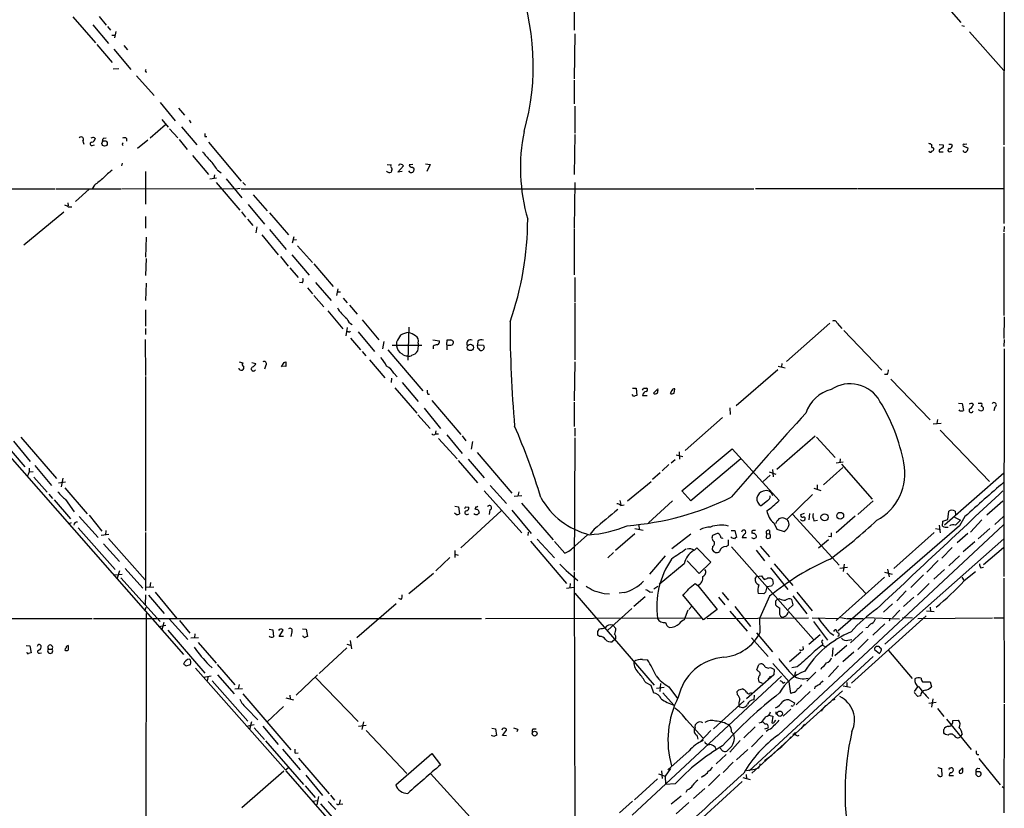
# Model space of a CAD drawing. Extents: x 2 to 1024, y 6 to 139871.
# Drawn here: x 648 to 832, y 218 to 366 of the extents above; entities that cross this region are included whole.
import ezdxf

# ---------------------------------------------------------------- set-up
doc = ezdxf.new("R2010")
doc.units = 0
doc.header["$MEASUREMENT"] = 0
doc.layers.add('MAIN', color=5, linetype='CONTINUOUS')

msp = doc.modelspace()

# ---------------------------------------------------------------- linework, layer by layer
at = {"layer": 'MAIN'}
for p, q in [((832.4427, 372.7026), (832.358, 342.2226)), ((820.3353, 369.7393), (824.3147, 365.1673)), ((751.9247, 367.6226), (751.9247, 363.7279)), ((658.0293, 366.1833), (662.2627, 361.3573)), ((662.94, 366.2679), (664.2947, 364.6593)), ((661.7547, 364.7439), (664.718, 361.1879)), ((664.5487, 364.4053), (665.0567, 363.7279)), ((666.0727, 363.4739), (665.8187, 362.2886)), ((824.484, 364.5746), (824.992, 364.4899)), ((825.9233, 363.3893), (832.358, 356.1926)), ((665.3107, 362.7966), (665.9033, 362.7966)), ((752.0093, 363.0506), (751.9247, 354.5839)), ((662.5167, 361.0186), (665.3953, 357.6319)), ((665.734, 360.1719), (668.8667, 356.3619)), ((667.5967, 360.8493), (668.274, 360.0026)), ((665.5647, 356.4466), (666.6653, 356.5313)), ((669.9673, 355.1766), (673.2693, 351.4513)), ((751.9247, 354.3299), (751.9247, 349.9273)), ((674.37, 350.1813), (677.164, 346.7099)), ((677.8413, 349.0806), (678.942, 347.8106)), ((752.0093, 349.5039), (752.0093, 344.4239)), ((674.7087, 346.9639), (675.894, 345.5246)), ((679.7887, 346.8793), (680.1273, 346.3713)), ((672.5073, 343.5773), (675.386, 346.0326)), ((676.148, 345.2706), (677.672, 343.5773)), ((678.3493, 345.6093), (681.228, 342.2226)), ((662.0933, 343.5773), (662.2627, 343.4079)), ((663.7867, 343.4926), (664.2947, 343.5773)), ((668.1047, 343.4079), (668.1047, 342.8999)), ((670.1367, 341.6299), (672.084, 343.1539)), ((677.926, 343.2386), (679.45, 341.3759)), ((682.752, 343.8313), (683.0907, 343.8313)), ((752.0093, 344.1699), (751.9247, 336.7193)), ((659.892, 342.8999), (660.0613, 342.3919)), ((661.67, 342.1379), (662.0933, 342.2226)), ((667.258, 342.3073), (667.4273, 342.1379)), ((683.4293, 342.7306), (689.5253, 335.4493)), ((819.0653, 341.7146), (819.2347, 341.5453)), ((820.2507, 342.3073), (821.0127, 342.2226)), ((820.2507, 341.2913), (820.2507, 340.9526)), ((822.5367, 342.3919), (822.706, 342.1379)), ((824.738, 342.0533), (825.6693, 341.6299)), ((825.4153, 342.3919), (824.992, 342.3073)), ((832.358, 341.8839), (832.358, 327.4906)), ((680.466, 340.2753), (683.4293, 336.7193)), ((820.2507, 340.9526), (821.0127, 340.9526)), ((822.198, 340.9526), (822.6213, 341.0373)), ((667.258, 338.8359), (667.1733, 338.3279)), ((685.038, 337.5659), (685.8, 336.9733)), ((716.8727, 338.5819), (717.6347, 338.4973)), ((717.7193, 337.3966), (717.6347, 337.1426)), ((718.9047, 337.1426), (719.9207, 338.3279)), ((719.1587, 338.5819), (718.9893, 338.3279)), ((721.1907, 337.0579), (720.9367, 337.3966)), ((721.6987, 338.5819), (721.0213, 338.4973)), ((721.614, 338.0739), (721.868, 337.9046)), ((724.0693, 338.6666), (724.916, 338.5819)), ((724.916, 338.5819), (724.3233, 337.2273)), ((671.6607, 337.2273), (671.6607, 331.1313)), ((683.6833, 335.8726), (684.9533, 336.0419)), ((684.53, 336.6346), (684.4453, 335.9573)), ((686.7313, 335.8726), (689.6947, 332.3166)), ((719.6667, 337.2273), (718.9047, 337.1426)), ((637.54, 334.0099), (654.7273, 334.0099)), ((654.8967, 334.0099), (667.004, 334.0099)), ((661.0773, 333.9253), (658.5373, 331.6393)), ((662.0933, 334.6873), (661.67, 334.0099)), ((667.1733, 334.0099), (688.086, 334.0946)), ((684.8687, 335.1953), (689.2713, 330.0306)), ((689.356, 334.0946), (688.5093, 333.9253)), ((689.5253, 334.0099), (785.5373, 334.0099)), ((689.864, 335.1953), (690.372, 334.6873)), ((752.0093, 335.1953), (751.9247, 326.7286)), ((785.876, 334.0946), (804.926, 334.0946)), ((805.0953, 334.0946), (832.358, 334.0946)), ((691.8113, 332.9093), (694.436, 329.8613)), ((657.098, 331.3853), (657.1827, 330.7926)), ((657.1827, 330.6233), (657.86, 330.6233)), ((690.88, 331.0466), (693.928, 327.4059)), ((648.8853, 323.5113), (656.336, 329.6919)), ((671.6607, 328.8453), (671.6607, 326.6439)), ((689.61, 329.6919), (690.372, 328.6759)), ((690.7107, 328.3373), (691.7267, 327.1519)), ((694.8593, 329.5226), (698.4153, 325.3739)), ((692.4887, 326.8979), (692.3193, 325.7973)), ((694.8593, 326.3899), (697.992, 322.6646)), ((751.9247, 326.5593), (751.9247, 317.9233)), ((832.4427, 326.9826), (832.358, 325.9666)), ((671.7453, 324.9506), (671.6607, 321.2253)), ((693.42, 325.3739), (696.468, 321.6486)), ((699.4313, 325.0353), (699.0927, 323.8499)), ((699.262, 324.4426), (699.9393, 324.5273)), ((832.358, 325.7126), (832.358, 310.3033)), ((700.1087, 323.3419), (702.9027, 320.2093)), ((671.7453, 320.9713), (671.6607, 317.7539)), ((696.8913, 321.3099), (698.3307, 319.5319)), ((699.008, 321.6486), (702.31, 317.8386)), ((698.6693, 319.1933), (700.1933, 317.4153)), ((703.1567, 319.9553), (706.7973, 315.7219)), ((752.0093, 317.4153), (752.0093, 312.8433)), ((671.7453, 316.3146), (671.6607, 313.0973)), ((700.9553, 316.3993), (700.4473, 316.4839)), ((701.9713, 315.4679), (702.9027, 314.3673)), ((703.4953, 316.4839), (706.374, 313.0973)), ((707.644, 315.2986), (707.39, 314.0286)), ((703.1567, 314.0286), (705.0193, 311.9119)), ((707.4747, 314.7059), (708.152, 314.7059)), ((708.66, 313.5206), (709.422, 312.6739)), ((709.8453, 312.2506), (711.2847, 310.5573)), ((752.0093, 312.6739), (752.0093, 302.0059)), ((671.6607, 311.3193), (671.6607, 308.2713)), ((705.7813, 311.1499), (708.5753, 307.7633)), ((832.4427, 310.0493), (832.358, 305.9853)), ((709.422, 308.0173), (709.168, 306.4933)), ((712.216, 309.4566), (715.3487, 305.7313)), ((720.9367, 308.1019), (720.7673, 301.9213)), ((799.7613, 308.8639), (791.6333, 301.6673)), ((801.116, 308.8639), (802.0473, 307.8479)), ((671.6607, 307.8479), (671.6607, 306.7473)), ((709.676, 307.2553), (709.2527, 307.2553)), ((710.0147, 306.0699), (711.8773, 303.8686)), ((711.454, 307.2553), (714.502, 303.5299)), ((802.386, 307.5093), (809.498, 300.0586)), ((671.576, 305.8159), (671.6607, 299.0426)), ((716.28, 305.3926), (716.026, 304.0379)), ((717.804, 304.7153), (723.392, 304.7153)), ((718.6507, 305.3079), (718.6507, 304.6306)), ((722.7147, 304.6306), (722.5453, 303.6146)), ((722.7147, 305.1386), (722.7147, 304.6306)), ((725.424, 305.7313), (726.694, 305.5619)), ((725.5087, 304.5459), (725.5087, 304.0379)), ((728.0487, 304.7999), (728.1333, 305.7313)), ((728.0487, 304.7999), (728.0487, 303.8686)), ((733.8907, 305.4773), (733.806, 304.7999)), ((733.806, 304.7999), (734.9067, 304.7153)), ((735.076, 304.2073), (734.822, 303.7839)), ((832.4427, 305.8159), (832.358, 304.4613)), ((712.216, 303.5299), (712.8933, 302.7679)), ((717.042, 303.8686), (723.5613, 296.1639)), ((832.4427, 304.0379), (832.358, 261.4506)), ((689.1867, 301.5826), (689.864, 301.4133)), ((691.5573, 301.4979), (692.3193, 301.3286)), ((694.182, 300.9899), (693.928, 300.2279)), ((697.9073, 300.7359), (697.0607, 300.8206)), ((697.5687, 301.4979), (697.9073, 301.5826)), ((713.5707, 302.0059), (716.4493, 298.6193)), ((752.0093, 301.5826), (751.9247, 294.3013)), ((790.1093, 300.8206), (791.3793, 300.4819)), ((790.7867, 301.3286), (790.702, 300.6513)), ((671.6607, 298.8733), (671.6607, 269.9173)), ((689.1867, 300.2279), (689.1867, 300.3973)), ((718.1427, 299.4659), (718.7353, 298.7886)), ((790.0247, 300.1433), (782.2353, 293.3699)), ((810.514, 299.2119), (810.006, 299.2119)), ((717.7193, 298.5346), (717.6347, 297.7726)), ((719.6667, 297.7726), (722.7147, 294.2166)), ((811.1913, 298.3653), (818.5573, 290.7453)), ((718.312, 296.7566), (722.4607, 292.0153)), ((724.4927, 295.5713), (724.8313, 295.5713)), ((763.1007, 295.1479), (762.762, 295.4866)), ((762.8467, 296.6719), (763.524, 296.6719)), ((763.524, 296.6719), (763.6087, 295.3173)), ((764.7093, 295.3173), (765.556, 295.3173)), ((764.8787, 296.6719), (765.4713, 296.6719)), ((766.7413, 295.7406), (767.588, 296.5873)), ((770.2127, 296.2486), (769.874, 295.6559)), ((770.636, 295.7406), (770.7207, 296.5873)), ((725.2547, 294.3859), (730.6733, 288.0359)), ((751.9247, 294.0473), (751.9247, 289.4753)), ((823.8913, 293.8779), (824.5687, 293.7933)), ((824.5687, 293.7933), (824.8227, 292.5233)), ((826.516, 293.7933), (826.6853, 293.6239)), ((827.532, 293.8779), (828.04, 293.8779)), ((722.63, 291.6766), (724.916, 289.1366)), ((723.8153, 292.9466), (726.8633, 289.1366)), ((781.05, 293.0313), (781.1347, 291.7613)), ((824.1453, 292.4386), (823.976, 292.6079)), ((828.04, 292.3539), (827.6167, 292.6079)), ((830.6647, 293.1159), (830.4953, 292.4386)), ((779.6953, 291.1686), (772.668, 284.9879)), ((819.15, 289.9833), (820.5893, 290.1526)), ((819.912, 290.8299), (819.8273, 290.0679)), ((726.0167, 288.7133), (725.8473, 288.0359)), ((725.932, 288.1206), (726.5247, 288.1206)), ((728.0487, 287.9513), (730.9273, 284.4799)), ((730.9273, 287.7819), (731.6047, 286.8506)), ((752.0093, 289.2213), (752.0093, 287.6973)), ((797.052, 287.6973), (789.8553, 281.4319)), ((820.42, 288.7979), (829.6487, 279.2306)), ((644.2287, 287.5279), (649.0547, 281.9399)), ((646.938, 286.7659), (650.0707, 282.9559)), ((648.2927, 287.5279), (654.9813, 279.7386)), ((726.5247, 287.2739), (729.996, 283.4639)), ((732.8747, 286.6813), (732.6207, 285.2419)), ((752.0093, 287.3586), (751.9247, 262.5513)), ((797.306, 287.5279), (800.7773, 283.7179)), ((644.906, 285.4113), (678.7727, 246.8033)), ((733.7213, 284.6493), (740.2407, 277.0293)), ((770.9747, 284.2259), (772.2447, 283.8873)), ((771.5673, 284.7339), (771.652, 283.3793)), ((772.0753, 277.4526), (781.4733, 285.3266)), ((781.4733, 285.3266), (790.2787, 275.6746)), ((650.9173, 282.1939), (654.05, 278.4686)), ((730.1653, 283.1253), (733.806, 278.9766)), ((732.028, 283.3793), (735.076, 279.9079)), ((769.62, 282.3633), (768.35, 281.1779)), ((770.8053, 283.2946), (770.0433, 282.6173)), ((783.082, 283.4639), (773.7687, 275.5899)), ((800.9467, 282.7019), (802.3013, 282.8713)), ((801.7087, 283.4639), (801.624, 282.7866)), ((801.9627, 282.4479), (807.72, 275.9286)), ((649.732, 280.6699), (649.478, 280.1619)), ((649.8167, 281.0086), (650.5787, 281.0933)), ((768.0113, 280.8393), (766.572, 279.5693)), ((788.5853, 280.4159), (787.3153, 279.2306)), ((788.416, 281.0086), (789.686, 280.5853)), ((789.0087, 281.4319), (789.178, 280.0773)), ((798.576, 278.5533), (802.2167, 281.8553)), ((821.2667, 271.1026), (832.358, 280.8393)), ((650.748, 279.9926), (653.2033, 277.1986)), ((655.32, 278.9766), (656.6747, 279.1459)), ((656.1667, 279.8233), (655.828, 278.2146)), ((736.1767, 278.4686), (739.2247, 275.0819)), ((761.9153, 275.5899), (766.318, 279.2306)), ((797.3907, 278.5533), (797.3907, 277.7066)), ((653.542, 276.8599), (654.2193, 276.0133)), ((656.5053, 278.0453), (660.7387, 273.1346)), ((735.076, 277.4526), (742.1033, 269.5786)), ((740.664, 276.4366), (742.1033, 276.6059)), ((741.5107, 277.2833), (741.3413, 276.5213)), ((773.7687, 275.5899), (772.0753, 277.4526)), ((796.544, 276.7753), (791.718, 272.1186)), ((796.798, 277.9606), (798.068, 277.5373)), ((654.558, 275.7593), (657.606, 272.2033)), ((656.6747, 275.8439), (658.2833, 273.5579)), ((742.0187, 275.1666), (747.9453, 268.3086)), ((760.476, 275.6746), (760.6453, 274.9126)), ((760.6453, 274.7433), (761.238, 274.8279)), ((770.2973, 275.5899), (765.81, 271.4413)), ((788.0773, 275.5899), (786.892, 274.6586)), ((807.8893, 275.5899), (805.0107, 273.0499)), ((832.1887, 275.5053), (829.1407, 272.8806)), ((661.0773, 272.8806), (663.448, 269.9173)), ((729.8267, 273.0499), (729.488, 273.3039)), ((729.5727, 274.5739), (730.25, 274.4893)), ((730.25, 274.4893), (730.4193, 273.1346)), ((730.6733, 266.7846), (738.2087, 273.7273)), ((731.6047, 274.4893), (732.1973, 274.4046)), ((731.8587, 273.0499), (732.1973, 273.1346)), ((733.4673, 274.4893), (733.298, 273.9813)), ((736.092, 273.8966), (736.0073, 273.0499)), ((740.2407, 273.8119), (743.8813, 269.4939)), ((792.8187, 273.0499), (801.5393, 263.5673)), ((794.3427, 273.0499), (795.02, 273.3039)), ((795.9513, 273.2193), (795.8667, 272.0339)), ((821.8593, 272.1186), (822.0287, 273.6426)), ((823.214, 273.6426), (823.2987, 273.0499)), ((657.352, 271.3566), (657.7753, 271.5259)), ((659.2147, 272.6266), (662.7707, 268.7319)), ((763.9473, 271.1873), (764.1167, 270.1713)), ((789.2627, 271.4413), (789.8553, 270.2559)), ((790.1093, 231.7326), (832.2733, 271.1026)), ((796.798, 271.8646), (797.4753, 271.9493)), ((804.5027, 272.7113), (800.9467, 269.5786)), ((820.2507, 271.0179), (820.42, 269.5786)), ((820.8433, 270.8486), (820.928, 271.7799)), ((820.928, 271.7799), (821.8593, 272.1186)), ((823.1293, 272.5419), (824.23, 271.9493)), ((823.2987, 271.0179), (824.23, 271.9493)), ((825.0767, 272.6266), (824.0607, 270.9333)), ((828.2093, 272.0339), (826.0927, 269.7479)), ((832.2733, 272.6266), (830.6647, 271.1873)), ((659.0453, 270.5099), (665.988, 262.7206)), ((663.3633, 269.1553), (664.8027, 269.3246)), ((664.21, 270.0019), (664.1253, 269.1553)), ((671.6607, 269.6633), (671.6607, 258.8259)), ((743.2887, 269.7479), (743.204, 269.0706)), ((752.0093, 267.1233), (754.38, 269.2399)), ((755.65, 270.2559), (754.888, 269.3246)), ((763.27, 269.4093), (759.6293, 266.2766)), ((763.27, 270.4253), (764.794, 270.0866)), ((773.7687, 269.3246), (770.2127, 266.6153)), ((778.6793, 269.4939), (777.8327, 269.0706)), ((781.304, 270.0019), (781.9813, 270.0019)), ((781.9813, 270.0019), (782.32, 268.7319)), ((785.1987, 269.6633), (785.1987, 269.4939)), ((787.908, 269.4093), (787.8233, 268.7319)), ((787.908, 269.4093), (788.5007, 269.4939)), ((788.5007, 270.0019), (788.5007, 269.4939)), ((789.8553, 270.2559), (791.21, 269.8326)), ((824.0607, 270.9333), (801.2853, 251.2059)), ((819.3193, 269.6633), (811.784, 262.8899)), ((819.5733, 270.4253), (820.2507, 270.2559)), ((825.5847, 269.4939), (823.6373, 267.7159)), ((829.7333, 270.4253), (827.532, 268.4779)), ((663.7867, 267.5466), (666.75, 264.2446)), ((664.718, 268.5626), (671.576, 260.7733)), ((743.712, 268.0546), (750.4853, 260.0959)), ((744.982, 268.3933), (748.1993, 264.9219)), ((748.1993, 267.9699), (750.1467, 265.7686)), ((780.796, 267.2926), (780.796, 268.3086)), ((781.3887, 268.6473), (781.3887, 268.8166)), ((781.8967, 268.4779), (781.3887, 268.6473)), ((784.1827, 268.6473), (783.336, 268.6473)), ((799.5073, 268.3086), (797.6447, 266.6999)), ((800.0153, 268.8166), (799.5073, 268.9013)), ((832.358, 268.4779), (810.0907, 248.7506)), ((826.9393, 267.8853), (824.738, 266.0226)), ((729.5727, 266.2766), (729.5727, 265.0066)), ((729.5727, 265.5993), (730.1653, 265.4299)), ((759.2907, 265.9379), (758.19, 264.9219)), ((774.3613, 266.2766), (774.8693, 266.7846)), ((774.8693, 266.7846), (777.494, 264.0753)), ((777.8327, 267.0386), (777.748, 266.4459)), ((780.3727, 267.0386), (780.796, 267.2926)), ((781.3887, 266.9539), (796.7133, 249.5973)), ((785.9607, 266.3613), (787.5693, 264.3293)), ((786.7227, 267.1233), (788.5007, 265.0913)), ((822.706, 266.8693), (820.7587, 264.8373)), ((828.548, 263.6519), (832.2733, 266.8693)), ((728.6413, 265.0066), (726.0167, 262.4666)), ((768.9427, 265.2606), (765.9793, 261.8739)), ((772.4987, 263.8213), (767.842, 259.9266)), ((775.2927, 261.9586), (773.0913, 264.3293)), ((777.494, 264.0753), (775.2927, 261.9586)), ((789.3473, 263.8213), (792.8187, 259.7573)), ((802.4707, 263.7366), (802.3013, 262.3819)), ((820.0813, 264.4139), (817.9647, 262.2126)), ((824.0607, 265.2606), (822.0287, 263.3979)), ((665.734, 261.7046), (667.258, 261.8739)), ((666.75, 262.4666), (666.3267, 261.1119)), ((667.8507, 262.8899), (671.1527, 259.2493)), ((720.9367, 258.2333), (725.5933, 262.0433)), ((751.9247, 262.2973), (752.0093, 213.8679)), ((788.67, 263.0593), (791.8873, 258.9953)), ((801.624, 262.9746), (803.0633, 263.1439)), ((802.9787, 262.0433), (806.5347, 258.2333)), ((810.006, 262.2126), (811.4453, 261.8739)), ((810.5987, 262.8053), (810.8527, 261.3659)), ((821.2667, 262.7206), (819.2347, 260.9426)), ((827.024, 262.2973), (824.9073, 260.6039)), ((828.04, 263.0593), (828.548, 263.1439)), ((667.004, 261.1966), (674.37, 252.9839)), ((672.592, 260.2653), (672.4227, 259.4186)), ((751.1627, 260.0959), (751.078, 259.3339)), ((774.5307, 260.0959), (775.0387, 259.7573)), ((785.7913, 261.0273), (786.13, 261.4506)), ((786.13, 261.4506), (786.9767, 261.5353)), ((788.162, 261.1966), (788.67, 261.1966)), ((789.0087, 260.8579), (789.178, 260.0959)), ((810.006, 261.2813), (800.9467, 253.1533)), ((817.2873, 261.7046), (814.9167, 259.3339)), ((818.388, 260.0959), (816.1867, 257.8946)), ((824.484, 261.2813), (824.9073, 260.6039)), ((832.358, 261.1119), (832.4427, 237.7439)), ((671.6607, 259.4186), (673.1847, 259.5033)), ((673.4387, 258.4873), (677.5027, 253.5766)), ((750.4853, 259.2493), (751.84, 259.4186)), ((752.0093, 258.3179), (766.9107, 241.0459)), ((757.5127, 258.2333), (758.5287, 258.1486)), ((761.238, 258.4026), (760.3067, 258.3179)), ((766.064, 258.4873), (766.6567, 258.5719)), ((766.826, 259.0799), (767.588, 259.5879)), ((775.0387, 259.7573), (778.6793, 255.2699)), ((779.6107, 258.4026), (780.796, 256.9633)), ((787.4, 258.1486), (786.384, 258.2333)), ((787.7387, 258.4873), (787.4, 258.1486)), ((788.8393, 259.5879), (787.9927, 259.5033)), ((793.5807, 258.4873), (796.4593, 255.0159)), ((814.07, 258.7413), (812.292, 256.8786)), ((671.6607, 257.9793), (671.576, 256.2013)), ((672.1687, 257.8946), (675.132, 254.5079)), ((718.566, 256.2859), (711.2, 249.9359)), ((719.4973, 257.1326), (719.074, 257.3019)), ((765.2173, 257.6406), (763.1007, 255.7779)), ((776.1393, 253.3226), (772.2447, 257.9793)), ((778.9333, 257.5559), (780.1187, 256.1166)), ((788.5007, 257.7253), (786.638, 253.6613)), ((789.6013, 256.7939), (789.6013, 256.1166)), ((790.3633, 257.2173), (789.94, 257.1326)), ((792.9033, 256.1166), (792.6493, 257.1326)), ((792.8187, 257.8099), (795.4433, 254.4233)), ((811.53, 256.2859), (809.8367, 254.7619)), ((815.5093, 257.5559), (813.562, 255.7779)), ((671.576, 255.1006), (671.7453, 255.6933)), ((671.7453, 254.5079), (671.6607, 169.9259)), ((762.6773, 255.4393), (758.19, 251.3753)), ((773.176, 255.1006), (772.4987, 253.3226)), ((773.938, 255.8626), (773.3453, 255.2699)), ((778.6793, 255.2699), (776.1393, 253.3226)), ((781.05, 254.9313), (784.2673, 251.2059)), ((781.9813, 255.7779), (784.9447, 252.0526)), ((791.972, 255.2699), (792.9033, 256.1166)), ((812.8847, 255.1006), (811.53, 253.6613)), ((817.88, 255.0159), (819.3193, 254.8466)), ((818.5573, 255.6933), (818.642, 254.8466)), ((642.7893, 253.5766), (661.67, 253.5766)), ((661.924, 253.5766), (734.568, 253.5766)), ((675.0473, 252.8146), (674.7087, 251.4599)), ((676.0633, 253.4919), (679.5347, 249.5973)), ((678.0107, 253.1533), (679.958, 250.7826)), ((735.33, 253.5766), (775.716, 253.6613)), ((776.8167, 253.5766), (795.782, 253.6613)), ((786.7227, 250.9519), (786.638, 253.6613)), ((790.3633, 254.3386), (790.5327, 253.9999)), ((796.4593, 253.6613), (801.37, 253.5766)), ((796.7133, 252.9839), (799.338, 249.5126)), ((801.7933, 253.7459), (802.8093, 253.5766)), ((802.9787, 253.5766), (806.0267, 253.5766)), ((817.7953, 254.0846), (803.8253, 241.4693)), ((806.5347, 253.7459), (812.8, 253.4919)), ((811.022, 253.4919), (810.8527, 253.0686)), ((813.3927, 253.7459), (815.2553, 253.6613)), ((816.2713, 253.5766), (830.2413, 253.6613)), ((830.4953, 253.6613), (832.358, 253.6613)), ((674.2007, 252.0526), (675.4707, 252.3066)), ((675.8093, 251.3753), (682.752, 243.3319)), ((694.7747, 251.5446), (695.452, 251.4599)), ((695.452, 251.4599), (695.6213, 250.1053)), ((696.6373, 250.1899), (697.3993, 251.3753)), ((699.008, 251.0366), (698.8387, 250.1899)), ((701.04, 251.6293), (701.7173, 251.5446)), ((701.7173, 251.5446), (701.9713, 250.1899)), ((756.3273, 251.1213), (756.666, 251.6293)), ((759.1213, 252.3066), (759.714, 251.7139)), ((786.0453, 250.8673), (789.0087, 247.3113)), ((799.846, 250.8673), (800.5233, 250.4439)), ((800.608, 251.2906), (800.4387, 251.1213)), ((805.942, 251.1213), (803.656, 249.0046)), ((806.8733, 251.8833), (806.5347, 251.7986)), ((810.0907, 252.5606), (807.8047, 250.4439)), ((680.1273, 249.9359), (681.5667, 250.0206)), ((680.8893, 250.6979), (680.8047, 249.9359)), ((681.482, 249.0893), (684.8687, 245.1946)), ((697.484, 250.1899), (696.6373, 250.1899)), ((709.93, 249.4279), (710.184, 247.9039)), ((756.666, 250.1899), (756.3273, 250.4439)), ((759.5447, 249.5973), (759.0367, 249.1739)), ((785.114, 249.9359), (788.2467, 246.4646)), ((797.9833, 250.5286), (795.8667, 248.6659)), ((798.4067, 248.9199), (798.4067, 248.5813)), ((803.148, 249.5126), (803.91, 249.5973)), ((806.958, 249.6819), (805.0107, 247.7346)), ((649.3087, 248.4966), (649.986, 248.4119)), ((649.986, 248.4119), (650.24, 247.1419)), ((651.764, 247.0573), (652.1873, 247.1419)), ((653.4573, 247.8193), (654.1347, 247.8193)), ((709.3373, 248.0733), (704.1727, 243.2473)), ((709.3373, 248.7506), (710.0147, 248.5813)), ((794.3427, 247.2266), (792.226, 245.4486)), ((794.8507, 247.8193), (794.766, 248.3273)), ((798.4067, 248.5813), (799.084, 248.1579)), ((800.354, 248.0733), (800.1847, 246.4646)), ((802.9787, 248.4966), (800.6927, 246.5493)), ((804.2487, 247.2266), (802.2167, 245.4486)), ((808.1433, 247.9886), (808.1433, 247.7346)), ((808.1433, 247.7346), (809.0747, 246.9726)), ((809.1593, 248.0733), (809.0747, 248.2426)), ((810.768, 247.5653), (815.1707, 242.3159)), ((764.7093, 245.8719), (765.6407, 245.7873)), ((807.8893, 246.4646), (784.6907, 225.0439)), ((679.2807, 244.6866), (680.0427, 244.9406)), ((680.974, 244.2633), (697.8227, 225.2133)), ((683.514, 244.8559), (684.1067, 244.3479)), ((685.038, 244.9406), (688.34, 241.1306)), ((786.13, 243.9246), (786.4687, 244.9406)), ((786.384, 243.6706), (786.13, 243.9246)), ((787.654, 244.4326), (788.3313, 244.2633)), ((789.0933, 245.1099), (792.1413, 241.7233)), ((789.3473, 244.0093), (789.2627, 242.9933)), ((793.6653, 244.5173), (792.6493, 244.3479)), ((793.3267, 243.5859), (793.1573, 242.9086)), ((797.1367, 243.5013), (795.4433, 241.8079)), ((798.2373, 244.3479), (798.068, 244.0093)), ((801.37, 244.6866), (799.5073, 242.6546)), ((682.498, 242.5699), (683.9373, 242.8239)), ((683.3447, 242.7393), (683.1753, 241.8926)), ((684.1067, 241.8926), (690.7953, 234.3573)), ((685.1227, 242.9933), (688.2553, 239.4373)), ((699.8547, 239.1833), (703.834, 242.9933)), ((703.4953, 242.4853), (711.454, 234.2726)), ((790.702, 242.7393), (762.762, 216.7466)), ((765.302, 241.5539), (766.2333, 241.0459)), ((789.2627, 242.9933), (784.1827, 238.5059)), ((787.146, 241.3846), (786.4687, 241.7233)), ((788.416, 242.4006), (788.162, 242.2313)), ((791.0407, 241.4693), (791.3793, 241.6386)), ((792.48, 239.5219), (792.1413, 241.7233)), ((802.9787, 241.5539), (802.9787, 240.7919)), ((817.118, 241.7233), (818.5573, 241.7233)), ((818.5573, 241.7233), (818.8113, 240.7919)), ((688.34, 240.3686), (689.7793, 240.4533)), ((689.1867, 241.2153), (689.0173, 240.3686)), ((766.2333, 241.0459), (766.7413, 239.6066)), ((767.334, 240.5379), (768.7733, 240.7073)), ((768.096, 241.3846), (767.9267, 239.8606)), ((769.62, 240.7919), (771.2287, 238.5906)), ((782.4893, 239.2679), (782.4047, 239.8606)), ((782.7433, 240.1993), (783.4207, 240.3686)), ((784.9447, 239.6913), (785.2833, 239.5219)), ((802.132, 240.0299), (785.1987, 224.6206)), ((792.9033, 239.6913), (792.48, 239.5219)), ((796.1207, 239.8606), (793.496, 237.4053)), ((796.9673, 240.7073), (796.8827, 240.3686)), ((802.3013, 240.9613), (803.656, 240.7073)), ((816.1867, 240.7919), (815.594, 239.8606)), ((816.2713, 238.9293), (815.594, 239.6913)), ((689.864, 239.4373), (698.8387, 228.9386)), ((697.9073, 238.6753), (699.3467, 238.3366)), ((698.6693, 239.1833), (698.754, 238.5059)), ((768.5193, 239.6066), (770.5513, 237.3206)), ((778.002, 232.9179), (783.7593, 238.1673)), ((785.622, 239.1833), (785.5373, 238.3366)), ((792.48, 238.1673), (793.1573, 237.7439)), ((800.1847, 238.2519), (800.7773, 238.4213)), ((816.7793, 239.0986), (816.2713, 238.9293)), ((819.658, 237.8286), (818.3033, 237.6593)), ((819.0653, 238.5059), (818.8113, 236.9819)), ((690.626, 236.7279), (692.658, 234.6113)), ((697.484, 237.0666), (694.436, 234.1879)), ((792.48, 236.5586), (791.0407, 235.2886)), ((819.912, 236.7279), (821.0973, 235.2039)), ((832.4427, 237.4899), (832.358, 217.1699)), ((691.4727, 234.1879), (691.134, 232.7486)), ((712.47, 234.1879), (712.1313, 232.7486)), ((772.922, 234.6113), (775.97, 231.2246)), ((788.3313, 235.4579), (789.0933, 235.2886)), ((789.0933, 235.2886), (788.924, 234.0186)), ((789.432, 234.1879), (789.686, 234.5266)), ((789.686, 235.7119), (789.94, 235.7119)), ((821.6053, 234.6959), (826.262, 229.0233)), ((822.7907, 234.4419), (823.8913, 234.5266)), ((690.5413, 233.4259), (691.9807, 233.6799)), ((691.9807, 233.0873), (693.928, 230.8859)), ((693.5893, 233.4259), (696.468, 229.9546)), ((712.978, 233.5106), (711.5387, 233.3413)), ((712.978, 232.5793), (720.598, 224.5359)), ((736.5153, 233.0026), (737.1927, 232.9179)), ((737.1927, 232.9179), (737.362, 231.6479)), ((738.4627, 231.6479), (739.2247, 232.6639)), ((741.3413, 232.7486), (741.172, 232.3253)), ((744.22, 232.9179), (744.8127, 232.9179)), ((777.494, 232.5793), (775.5467, 230.5473)), ((781.3887, 232.3253), (781.812, 231.9019)), ((785.7913, 233.2566), (783.6747, 231.2246)), ((786.892, 234.1033), (786.4687, 233.9339)), ((788.162, 233.0026), (787.5693, 232.8333)), ((788.3313, 232.7486), (787.8233, 232.4099)), ((795.02, 233.7646), (794.3427, 232.9179)), ((821.0973, 232.1559), (821.0973, 232.7486)), ((694.0973, 230.6319), (701.2093, 222.5039)), ((736.854, 231.4786), (736.4307, 231.6479)), ((739.2247, 231.5633), (738.4627, 231.6479)), ((774.8693, 231.7326), (775.0387, 230.9706)), ((782.9973, 230.7166), (781.05, 228.5153)), ((787.2307, 231.7326), (785.114, 229.5313)), ((793.1573, 231.9866), (793.3267, 232.2406)), ((821.944, 231.7326), (821.436, 231.8173)), ((824.5687, 231.9866), (824.23, 231.4786)), ((697.3147, 229.1079), (700.6167, 225.2133)), ((773.43, 228.7693), (769.4507, 225.2133)), ((779.6953, 228.7693), (779.1873, 229.3619)), ((780.8807, 229.1079), (780.4573, 228.6846)), ((784.4367, 229.0233), (782.32, 227.0759)), ((699.6853, 228.3459), (700.1933, 228.4306)), ((700.278, 227.4146), (706.0353, 220.7259)), ((718.4813, 222.4193), (725.2547, 228.2613)), ((725.2547, 228.2613), (726.8633, 226.1446)), ((780.3727, 228.0919), (778.51, 226.3139)), ((827.3627, 228.0919), (827.7013, 228.0919)), ((827.7013, 227.3299), (831.6807, 222.4193)), ((697.5687, 224.9593), (689.6947, 218.1013)), ((697.8227, 225.2133), (698.4153, 225.6366)), ((697.9073, 225.0439), (720.5133, 199.2206)), ((768.2653, 225.0439), (768.35, 223.6046)), ((769.9587, 225.4673), (768.9427, 224.0279)), ((781.6427, 226.6526), (779.78, 224.7053)), ((785.7067, 225.2979), (784.1827, 225.0439)), ((786.2993, 225.5519), (785.7067, 225.2979)), ((819.9967, 225.6366), (820.674, 225.4673)), ((820.674, 225.4673), (820.7587, 224.0279)), ((824.6533, 225.1286), (824.6533, 225.5519)), ((827.4473, 225.5519), (827.8707, 225.4673)), ((701.6327, 224.1973), (704.7653, 220.3873)), ((725.0007, 224.5359), (733.044, 215.6459)), ((767.5033, 223.5199), (763.1853, 219.6253)), ((767.6727, 224.4513), (768.9427, 224.0279)), ((768.9427, 224.0279), (769.0273, 222.5039)), ((776.1393, 224.1126), (775.716, 223.7739)), ((779.1873, 224.3666), (777.0707, 222.2499)), ((783.5053, 223.7739), (784.86, 223.4353)), ((784.098, 224.3666), (784.1827, 223.5199)), ((820.0813, 224.1973), (819.912, 224.2819)), ((822.96, 224.1126), (822.1133, 224.1126)), ((827.8707, 224.8746), (827.1087, 224.8746)), ((827.1087, 224.3666), (827.4473, 224.0279)), ((701.548, 222.2499), (703.4107, 220.0486)), ((770.8053, 222.5886), (769.0273, 222.5039)), ((773.0913, 221.4879), (772.8373, 220.9799)), ((776.3933, 221.7419), (774.2767, 219.8793)), ((783.336, 223.0119), (775.97, 216.3233)), ((832.0193, 222.0806), (832.358, 221.8266)), ((702.9027, 219.3713), (703.834, 219.4559)), ((704.0033, 220.2179), (703.7493, 218.6939)), ((706.2893, 220.4719), (707.0513, 219.5406)), ((708.0673, 219.6253), (707.898, 218.7786)), ((771.906, 220.3026), (770.0433, 218.7786)), ((704.4267, 218.8633), (711.962, 210.3119)), ((707.898, 218.7786), (708.5753, 218.8633)), ((762.8467, 219.3713), (760.3913, 217.1699)), ((773.3453, 219.1173), (770.9747, 217.0006))]:
    msp.add_line(p, q, dxfattribs=at)
for centre, radius in [((663.9806, 342.5066), 0.5099), ((732.4648, 304.3077), 0.5963), ((798.7876, 272.4997), 0.6696), ((801.7291, 272.8043), 0.6272), ((790.4143, 235.7321), 0.5032), ((744.5042, 231.9996), 0.4473)]:
    msp.add_circle(centre, radius, dxfattribs=at)
for centre, radius, start, end in [((699.4293, 357.0613), 44.8179, 344.072849, 21.935111), ((671.857, 356.1195), 0.267, 114.740656, 264.195444), ((776.0259, 337.9173), 34.1914, 168.451048, 196.271379), ((659.5639, 343.2491), 0.4792, 313.215636, 136.775651), ((661.8582, 342.7066), 0.9019, 74.88975, 119.361906), ((661.2891, 343.7043), 1.0177, 286.919786, 343.067804), ((664.4882, 342.8412), 0.9573, 137.120783, 176.48452), ((667.6693, 342.9605), 0.6243, 45.77878, 121.541369), ((809.7519, 344.0853), 127.0002, 179.885409, 180.114592), ((661.5536, 342.4237), 0.3085, 84.102776, 292.159978), ((752.0026, 300.1466), 94.6529, 153.320357, 153.549513), ((818.244, 341.5197), 0.9587, 47.151439, 86.453861), ((818.6146, 341.1841), 0.3174, 191.299314, 332.449972), ((819.0714, 341.9988), 0.2843, 128.087058, 268.770406), ((818.7859, 341.4776), 0.4539, 284.039305, 8.578205), ((905.1546, 214.4607), 152.6259, 123.57026, 123.799443), ((820.6881, 342.0109), 0.3875, 280.497939, 33.11188), ((822.1557, 341.249), 0.2993, 98.143638, 278.121983), ((822.2827, 469.3918), 127.0002, 269.885409, 270.114592), ((822.1276, 342.1237), 0.5786, 268.583744, 1.406357), ((824.865, 342.1803), 0.1796, 45, 225), ((825.0575, 341.172), 0.3213, 173.819285, 288.846574), ((824.7805, 341.6721), 0.8898, 295.338213, 357.281652), ((690.2881, 346.6256), 9.7742, 215.479074, 228.158447), ((676.2151, 332.6064), 10.1213, 29.341071, 41.734285), ((671.0692, 329.5219), 9.7747, 125.48337, 138.162012), ((717.9309, 338.2433), 0.3902, 139.385964, 220.614036), ((717.4076, 337.6545), 0.4046, 320.395708, 55.850351), ((719.3703, 337.9468), 0.6695, 34.698943, 108.426829), ((721.4764, 338.5078), 0.4552, 181.321685, 287.595058), ((721.3176, 337.6506), 0.6062, 257.915146, 24.7725), ((1001.5897, -87.985), 542.1344, 128.542743, 128.771926), ((717.3202, 337.7716), 0.7032, 220.819568, 296.565051), ((656.0402, 329.1845), 1.8372, 51.548158, 75.335961), ((684.7332, 328.4896), 58.471, 340.652037, 359.850761), ((700.1932, 316.992), 0.9655, 322.127098, 15.246791), ((713.5291, 315.1723), 6.8849, 209.877728, 232.494123), ((711.167, 310.3802), 1.9484, 200.100687, 245.314615), ((957.2099, 308.7282), 217.3082, 179.897251, 185.060516), ((800.598, 308.7966), 0.5224, 7.402561, 128.993836), ((709.803, 307.4246), 0.2117, 233.124688, 0), ((723.0485, 303.5328), 4.7425, 140.052738, 158.01934), ((721.1056, 304.0392), 3.0514, 93.17306, 123.696838), ((719.739, 302.862), 4.3904, 55.801392, 74.16915), ((721.46, 305.4407), 1.2906, 346.462305, 54.648633), ((720.4285, 304.7152), 1.7798, 182.724474, 244.658724), ((726.1718, 303.8266), 0.9783, 84.197915, 132.671983), ((726.0832, 305.4026), 0.6312, 287.280921, 14.617437), ((728.5567, 306.9388), 2.1984, 256.639496, 283.360504), ((728.472, 475.0812), 169.3502, 269.885409, 270.114592), ((728.4422, 304.6283), 1.1629, 41.088131, 71.526101), ((728.3612, 305.4522), 0.9594, 317.162672, 356.438195), ((732.4514, 305.0539), 0.6826, 60.261365, 209.738635), ((734.3141, 304.5459), 0.568, 153.43946, 243.425927), ((734.5151, 304.8633), 0.8757, 63.437875, 135.481155), ((861.9987, 346.7888), 133.8752, 198.317001, 198.54617), ((709.6009, 297.084), 8.1004, 27.470089, 41.290791), ((720.471, 303.7625), 1.0378, 219.196959, 286.589252), ((721.0896, 303.338), 0.6549, 240.518813, 312.171884), ((721.1846, 304.3705), 1.5566, 282.794314, 330.946826), ((734.568, 304.292), 0.5681, 206.574073, 296.56054), ((690.1745, 301.131), 0.4196, 137.723556, 250.334234), ((689.4549, 300.5665), 0.6027, 302.566713, 16.324089), ((691.8537, 300.2985), 0.4114, 120.966145, 337.83652), ((691.3456, 301.625), 1.0178, 286.930557, 343.069443), ((693.8715, 301.2721), 0.4196, 317.73366, 132.26634), ((700.6975, 299.0448), 3.9758, 141.902184, 156.167299), ((909.6071, 301.1592), 211.7002, 179.885408, 180.114564), ((714.7977, 297.4756), 3.8923, 30.752962, 59.247038), ((689.6523, 300.7358), 0.689, 227.488021, 280.621699), ((808.5101, 300.2587), 2.2608, 332.418273, 357.074191), ((803.5851, 291.154), 6.3602, 28.785456, 124.143801), ((725.5929, 296.0793), 1.2118, 167.90095, 204.784387), ((805.7047, 168.2327), 133.8752, 108.327138, 108.556321), ((680.144, 338.8526), 94.6529, 333.306822, 333.536005), ((765.6195, 295.1902), 0.9191, 104.672803, 172.050641), ((765.3303, 296.3897), 0.3155, 280.298349, 63.451194), ((767.0771, 296.1894), 0.5605, 233.195523, 319.492942), ((766.0231, 296.3755), 1.5792, 339.609571, 7.70781), ((770.0854, 297.2241), 1.5824, 262.322568, 290.362373), ((770.653, 296.1385), 0.4539, 81.421795, 165.960695), ((801.6107, 289.9455), 6.6662, 103.846961, 161.911052), ((779.2649, 275.9347), 35.0414, 11.134912, 31.447843), ((826.2809, 292.9226), 0.9019, 74.88975, 119.361906), ((824.8637, 294.4291), 1.9916, 308.103582, 336.153182), ((827.9836, 293.5675), 0.3155, 296.565051, 79.701651), ((828.1247, 292.862), 0.4233, 306.867191, 90), ((830.5133, 293.5316), 0.4423, 290.011875, 143.725967), ((1477.3011, -327.0791), 921.1074, 137.7691266, 139.0786169), ((824.3804, 293.3096), 0.9022, 254.894717, 299.3581), ((826.2197, 292.4978), 0.3856, 109.229041, 351.167974), ((870.5493, 207.7837), 94.6528, 116.4572, 116.686438), ((633.6652, 242.6613), 116.9032, 16.66313, 23.651635), ((725.5934, 288.3746), 0.4234, 216.867191, 323.124688), ((803.8486, 280.7547), 9.9897, 298.183249, 11.240081), ((648.5469, 281.3895), 1.3865, 328.733619, 12.344134), ((1046.7411, 29.1352), 329.2767, 130.622529, 132.31342), ((662.0564, 282.665), 8.6885, 218.272674, 231.727326), ((787.5474, 275.9439), 1.4428, 99.257325, 242.982062), ((787.8657, 276.2335), 1.2609, 13.194205, 115.882217), ((6344.8866, -5639.1059), 8086.7486, 132.97625641, 133.20543886), ((736.0336, 274.3024), 0.41, 278.189394, 152.878697), ((758.3143, 283.3138), 14.5259, 209.401629, 255.668628), ((759.9819, 274.023), 0.9793, 47.354769, 95.778708), ((757.7849, 323.9172), 53.1381, 274.366577, 296.270085), ((776.91, 289.0531), 18.9131, 305.872199, 314.979007), ((787.6796, 276.4111), 0.9124, 295.840502, 6.937297), ((729.9959, 273.9817), 0.947, 259.708141, 296.556934), ((731.774, 273.3886), 0.3491, 104.040224, 284.040224), ((646.825, 316.68), 94.6977, 333.313593, 333.542722), ((731.6354, 274.2969), 0.5721, 275.405678, 10.850351), ((733.6368, 273.8122), 0.7809, 229.404277, 282.514482), ((733.4586, 273.3096), 0.6906, 6.568315, 103.446686), ((733.5944, 274.9548), 0.4826, 254.728219, 307.879149), ((818.6503, 188.5443), 119.7487, 134.885409, 135.114591), ((1689.192, -828.5454), 1441.827, 130.1220562, 130.3512413), ((791.5969, 274.2339), 3.6396, 188.000978, 230.109372), ((794.6747, 272.8962), 0.3659, 155.158137, 284.45024), ((799.0845, 272.8383), 2.4852, 171.18127, 203.066602), ((822.6213, 272.8804), 0.9655, 52.130741, 127.864574), ((658.891, 270.9102), 0.7006, 91.226878, 171.157467), ((779.3696, 265.4238), 5.6092, 75.268083, 110.455501), ((792.0704, 270.355), 2.6338, 135.432244, 159.627527), ((790.8861, 270.9027), 1.4733, 55.620669, 118.019185), ((790.2078, 271.519), 1.9617, 300.722325, 350.26543), ((790.7124, 271.0997), 1.4316, 3.508179, 45.376401), ((794.7141, 272.4035), 0.5378, 211.990702, 316.582354), ((794.8719, 272.2456), 0.3147, 317.717737, 109.667298), ((740.9739, 344.0401), 98.8224, 306.565138, 313.155636), ((822.8374, 269.8173), 1.2862, 68.981999, 119.810081), ((753.265, 291.1264), 21.9347, 273.800001, 292.986145), ((777.3312, 266.9925), 3.6876, 88.786446, 120.456407), ((778.6899, 268.9065), 0.5875, 7.767362, 91.033826), ((783.6572, 269.6957), 0.4093, 330.46, 172.671808), ((784.5918, 268.3368), 1.2936, 116.56307, 166.111999), ((785.368, 269.7903), 0.2116, 90, 216.875312), ((785.3559, 268.8227), 0.6894, 359.493045, 103.181507), ((785.622, 143.002), 127.0002, 89.885409, 90.114591), ((788.2467, 269.6633), 0.4234, 53.124688, 216.867191), ((787.8937, 269.0057), 0.7789, 332.605968, 38.809141), ((798.5351, 269.3668), 1.5792, 339.609571, 7.70781), ((821.5716, 271.9208), 1.2961, 235.813395, 286.697127), ((778.4951, 268.6438), 0.788, 147.205358, 238.783105), ((777.5421, 267.6181), 0.6483, 296.632244, 32.861599), ((779.6106, 268.9435), 0.3412, 172.862488, 299.765709), ((782.3623, 268.1817), 0.5518, 94.396316, 147.536771), ((785.5458, 269.1469), 0.5988, 223.863436, 326.52488), ((788.2587, 269.1796), 0.6245, 225.797976, 301.531771), ((747.8158, 270.9312), 5.6644, 294.299048, 317.759039), ((1237.1609, -411.7305), 821.9699, 124.3947392, 124.6239204), ((776.2119, 263.0038), 3.8021, 120.595739, 167.58381), ((773.4748, 265.2879), 1.3279, 48.119583, 110.640379), ((778.5523, 266.7846), 0.8727, 202.83652, 309.098636), ((780.2678, 265.85), 1.1932, 84.956423, 167.546715), ((771.404, 284.9855), 30.7222, 223.760563, 232.265734), ((783.232, 255.7107), 15.8728, 145.645558, 187.726815), ((818.8326, 220.8995), 47.7092, 113.451055, 129.476882), ((829.3106, 263.9062), 1.527, 183.187323, 213.684864), ((775.7518, 262.2289), 0.8083, 285.661086, 37.469616), ((759.2864, 265.9487), 7.7944, 284.500326, 315.846766), ((519.9592, 555.9132), 390.2749, 310.485098, 310.7143), ((774.432, 261.1937), 1.5593, 292.897999, 9.482861), ((786.898, 260.8735), 1.1174, 172.088181, 247.40538), ((956.5806, 388.1965), 211.6803, 216.752594, 216.981777), ((787.4208, 261.8322), 0.9764, 273.752401, 319.385976), ((873.5393, 345.7272), 119.7841, 224.885442, 225.114558), ((916.0201, 175.1593), 152.6537, 146.192759, 146.421922), ((793.8395, 288.5535), 41.7898, 308.15698, 318.024426), ((966.5378, 640.1643), 435.8408, 240.832724, 241.061907), ((883.5876, 724.1852), 482.707, 254.630555, 254.859727), ((764.8964, 257.283), 1.6774, 45.886457, 76.006836), ((769.2366, 262.088), 5.0922, 306.208954, 323.791046), ((788.8662, 258.9091), 2.5726, 158.740384, 195.230115), ((1041.8655, 195.4954), 261.8175, 165.849176, 166.078359), ((718.735, 257.7254), 0.9657, 322.1297, 15.24367), ((874.4706, 172.2633), 119.7841, 134.885442, 135.114558), ((792.0305, 261.9303), 4.9992, 250.519023, 263.493375), ((792.1836, 256.1591), 1.0792, 64.43462, 131.822252), ((791.1696, 257.3467), 1.9932, 218.108952, 246.138207), ((1086.713, 254.9312), 296.3503, 179.885408, 180.114572), ((790.9134, 254.9738), 1.0796, 295.565794, 348.6807), ((825.5866, 231.4765), 29.323, 125.48062, 138.159781), ((768.8035, 254.2721), 1.4746, 208.143115, 278.729619), ((770.1224, 252.9332), 1.1015, 186.181077, 252.397417), ((773.9389, 250.612), 3.0695, 117.982668, 140.592127), ((790.956, 254.4444), 0.6138, 226.399434, 313.600566), ((819.8287, 269.5489), 27.3553, 215.505952, 223.072656), ((808.949, 250.5696), 2.4565, 122.329512, 147.670488), ((807.0571, 253.8023), 1.2934, 296.553165, 346.114173), ((696.849, 251.2482), 0.2994, 81.878017, 171.856362), ((697.0606, 251.2058), 0.3787, 26.585347, 116.55152), ((698.6975, 251.3188), 0.4196, 317.73366, 132.26634), ((586.9773, 250.7826), 169.3503, 359.885409, 0.114591), ((755.6564, 260.8213), 9.2473, 276.267937, 282.653136), ((758.7464, 251.0759), 1.2866, 73.058038, 145.824512), ((756.5598, 251.8622), 3.1577, 336.702057, 357.308125), ((769.6814, 254.8391), 2.9577, 272.090625, 309.614342), ((779.0761, 254.82), 8.5693, 275.84851, 333.16703), ((810.8082, 234.0051), 18.4397, 112.536807, 148.387714), ((800.8197, 251.2483), 0.2158, 348.66924, 168.700477), ((801.7511, 251.5025), 0.7785, 202.394546, 247.621867), ((801.243, 250.5709), 0.2993, 278.124688, 45), ((695.3068, 250.7342), 0.7032, 220.818728, 296.568695), ((701.4694, 250.4621), 0.4415, 193.463431, 269.208421), ((744.0448, 123.0979), 133.8752, 108.317001, 108.54617), ((756.7224, 248.9761), 1.2151, 30.746223, 92.660372), ((758.811, 250.6133), 1.457, 224.213043, 278.911499), ((759.0269, 250.0657), 0.6982, 317.867621, 51.659324), ((798.5478, 249.2022), 0.3155, 100.316217, 243.443068), ((802.767, 250.4225), 0.9865, 215.381713, 292.720393), ((649.6898, 247.2691), 0.2995, 188.157154, 278.100341), ((692.3135, 120.0499), 133.8752, 108.317001, 108.54617), ((651.7325, 248.272), 0.3957, 20.701771, 171.966145), ((651.7216, 247.3536), 0.2993, 98.124688, 278.143638), ((651.492, 248.2526), 0.6311, 287.263584, 14.619728), ((653.796, 247.4807), 0.4789, 135.008459, 44.991541), ((653.796, 248.1372), 0.4645, 316.814429, 223.185571), ((657.0561, 247.6073), 0.5524, 122.493463, 175.577431), ((656.844, 248.2856), 0.7203, 241.951376, 298.048624), ((657.1827, 248.0732), 0.4234, 90, 179.986468), ((868.8825, 248.0732), 211.7002, 179.885408, 180.114564), ((712.0481, 271.8332), 39.2679, 217.079104, 223.393579), ((794.4153, 248.2667), 0.6243, 238.458631, 314.22122), ((803.8254, 239.8604), 10.2672, 121.854603, 139.346711), ((892.9876, 163.483), 119.7487, 134.885409, 135.114591), ((808.6512, 247.3951), 0.9474, 63.448472, 100.287538), ((682.244, 331.8766), 152.6261, 326.200547, 326.42973), ((809.0887, 247.6923), 0.3875, 326.88812, 79.502061), ((680.0138, 244.6746), 1.2897, 96.254335, 164.221198), ((679.2805, 245.3356), 0.8585, 332.605152, 46.330903), ((765.6123, 245.2904), 2.5166, 176.39583, 231.100182), ((764.4076, 243.7503), 2.1429, 81.906575, 127.579514), ((744.731, 232.5188), 24.7643, 24.59036, 32.397658), ((780.7014, 236.7995), 9.5255, 94.528569, 167.602263), ((809.6712, 260.1481), 24.0492, 215.91478, 225.794502), ((1302.8414, -347.1309), 780.5818, 130.4863035, 130.7154905), ((796.1606, 247.356), 3.6553, 304.620009, 325.379991), ((798.8442, 246.5351), 1.297, 284.488369, 345.511631), ((763.6939, 371.8443), 152.6259, 236.192738, 236.421942), ((786.257, 243.2049), 0.4827, 307.87186, 74.745922), ((786.892, 244.2916), 0.7748, 10.483399, 123.113766), ((788.5853, 243.1201), 1.1711, 49.405074, 102.526685), ((797.8529, 235.6665), 8.4628, 108.949859, 152.252212), ((756.4791, 236.5944), 10.1213, 29.341071, 41.734285), ((772.9154, 247.0355), 7.0599, 216.623343, 242.174707), ((787.6117, 242.189), 1.2342, 149.041816, 202.167779), ((788.416, 242.6123), 0.2116, 270, 36.875312), ((790.109, 240.7914), 1.1522, 36.039438, 72.889228), ((794.799, 245.3973), 3.1285, 232.702642, 286.686789), ((967.4775, 72.2291), 239.462, 134.885408, 135.114592), ((816.9593, 241.9878), 1.3035, 169.234001, 246.556116), ((816.4407, 241.1302), 1.3391, 71.571817, 124.684599), ((817.8132, 242.3703), 0.9497, 178.171647, 222.943324), ((697.8865, 324.6924), 119.7487, 314.893901, 315.12305), ((782.616, 238.5479), 1.9906, 38.089814, 66.155872), ((784.5743, 239.8288), 0.3952, 187.693333, 339.634052), ((792.593, 240.9471), 1.2936, 283.879402, 333.434949), ((792.4363, 242.4443), 2.4565, 302.329512, 327.670488), ((924.3883, 29.2902), 246.8467, 120.848166, 121.077353), ((826.181, 247.1448), 11.629, 213.113531, 227.357531), ((817.8147, 239.0965), 1.0354, 100.500344, 179.883793), ((817.2486, 242.1509), 2.071, 280.49984, 318.98819), ((693.7577, 240.6218), 4.997, 206.127135, 231.191743), ((766.7127, 238.0777), 1.5292, 16.261404, 88.928335), ((774.1094, 247.4001), 10.6891, 236.313352, 250.556784), ((787.2543, 230.7825), 17.7882, 153.049043, 195.678958), ((841.1332, 174.234), 82.7717, 127.833755, 137.924038), ((781.8679, 238.4235), 1.0484, 355.245435, 53.650382), ((784.9024, 237.4475), 2.1793, 155.922459, 187.811463), ((785.5267, 237.0984), 1.2382, 89.509513, 161.567978), ((788.0859, 239.9113), 3.4494, 296.060658, 326.309933), ((791.8325, 237.0524), 1.2893, 59.853284, 132.831218), ((545.6767, 491.7439), 359.211, 314.885409, 315.114591), ((799.591, 234.5559), 4.8228, 333.578401, 65.06837), ((764.7081, 228.5987), 10.1794, 36.204242, 53.795758), ((783.4192, 237.9308), 1.0318, 229.071628, 334.701634), ((787.4142, 236.3751), 1.297, 284.488369, 345.511631), ((874.3859, 235.8812), 84.7001, 179.885408, 180.114524), ((792.734, 237.5749), 0.4236, 233.157154, 306.842846), ((920.08, 195.1624), 133.8752, 161.45383, 161.682999), ((800.1418, 235.2468), 2.2144, 116.068631, 153.931369), ((775.4401, 233.2597), 0.9256, 55.075427, 190.734493), ((777.6425, 232.1178), 2.3458, 72.684296, 122.176519), ((778.0961, 229.1079), 5.2551, 56.908074, 87.332187), ((1041.2979, 22.9508), 330.6172, 140.078715, 140.307913), ((914.3999, 361.0185), 179.6053, 224.885409, 225.114592), ((789.0933, 234.3574), 0.3787, 243.44848, 333.414653), ((787.2725, 236.6017), 3.6528, 304.610633, 325.383712), ((821.8918, 234.2502), 0.9192, 278.565596, 12.038592), ((822.8291, 233.7419), 1.3206, 330.284179, 36.455127), ((738.7167, 232.7062), 0.3413, 60.265529, 187.11877), ((738.9283, 232.7062), 0.2994, 351.878017, 98.121983), ((740.4944, 231.478), 1.527, 56.315136, 86.812677), ((744.8125, 232.41), 0.7804, 139.396316, 192.536771), ((775.2807, 232.5551), 0.9196, 144.640488, 243.42659), ((779.9373, 232.4751), 1.4591, 354.107328, 45.208246), ((787.781, 233.2989), 0.4827, 322.12814, 105.254078), ((787.7044, 234.5338), 1.8921, 289.349497, 330.263006), ((853.868, 220.9775), 51.2494, 167.110363, 192.011716), ((821.9802, 232.3894), 0.9532, 87.08326, 157.861488), ((823.0275, 231.8666), 1.5459, 4.452148, 52.152322), ((779.4355, 104.5559), 133.8752, 108.317001, 108.54617), ((779.1643, 223.7827), 7.5992, 114.154486, 138.989478), ((777.1913, 230.9061), 0.9527, 202.123029, 272.929976), ((779.1557, 231.2351), 2.7387, 309.039466, 14.09155), ((802.4461, 214.104), 21.5166, 124.984996, 150.740449), ((769.4621, 252.5718), 31.3406, 305.292833, 317.488857), ((792.988, 232.1135), 0.2116, 216.85365, 323.14635), ((793.6971, 232.0289), 0.4266, 150.250121, 316.006752), ((736.6042, 147.2991), 119.7487, 44.893901, 45.12305), ((822.4597, 231.1091), 0.8091, 34.149649, 129.594322), ((823.7073, 231.8798), 0.6589, 208.704137, 322.491847), ((700.7867, 228.8539), 1.2129, 167.911842, 204.760624), ((798.6804, 196.857), 37.9359, 120.029873, 137.289791), ((777.113, 228.3883), 1.5714, 27.253168, 85.364438), ((780.2455, 230.2495), 1.5792, 249.609571, 277.70781), ((827.7864, 228.5577), 0.6297, 160.365149, 227.709785), ((940.9447, -24.6703), 329.7559, 130.482195, 131.889652), ((775.5463, 225.5523), 1.557, 292.38634, 337.61366), ((776.3936, 226.3985), 1.5563, 292.372926, 337.618864), ((785.9397, 226.2503), 0.7856, 297.243539, 4.643715), ((822.2968, 225.3402), 0.2231, 71.581291, 214.665918), ((822.5367, 225.2134), 0.3785, 26.551512, 116.585359), ((822.426, 225.1904), 0.4886, 263.100413, 23.160103), ((824.236, 224.8444), 0.2843, 91.209443, 231.928805), ((824.2877, 224.9554), 0.4045, 235.862073, 25.348871), ((824.9494, 224.8325), 0.778, 112.371722, 157.628278), ((827.7862, 224.9592), 0.6828, 119.760495, 187.11773), ((-3034.7162, 4408.0104), 5663.9968, 312.1590978, 312.3882801), ((777.1135, 220.2595), 3.6528, 124.610633, 145.383712), ((820.4926, 224.4029), 0.4598, 206.559479, 305.359512), ((823.0708, 224.053), 0.9594, 137.162672, 176.438195), ((954.1086, 224.6206), 127.0002, 179.885409, 180.114592), ((827.6359, 224.4628), 0.474, 246.555411, 60.309089), ((720.7149, 223.1647), 2.3547, 198.454955, 271.275138), ((772.4644, 223.2731), 1.8921, 289.349497, 330.263006), ((712.679, 224.6603), 8.6772, 218.264332, 231.735668), ((707.6863, 218.9903), 0.2993, 188.143638, 315)]:
    msp.add_arc(centre, radius, start, end, dxfattribs=at)

doc.saveas('drawing.dxf')
